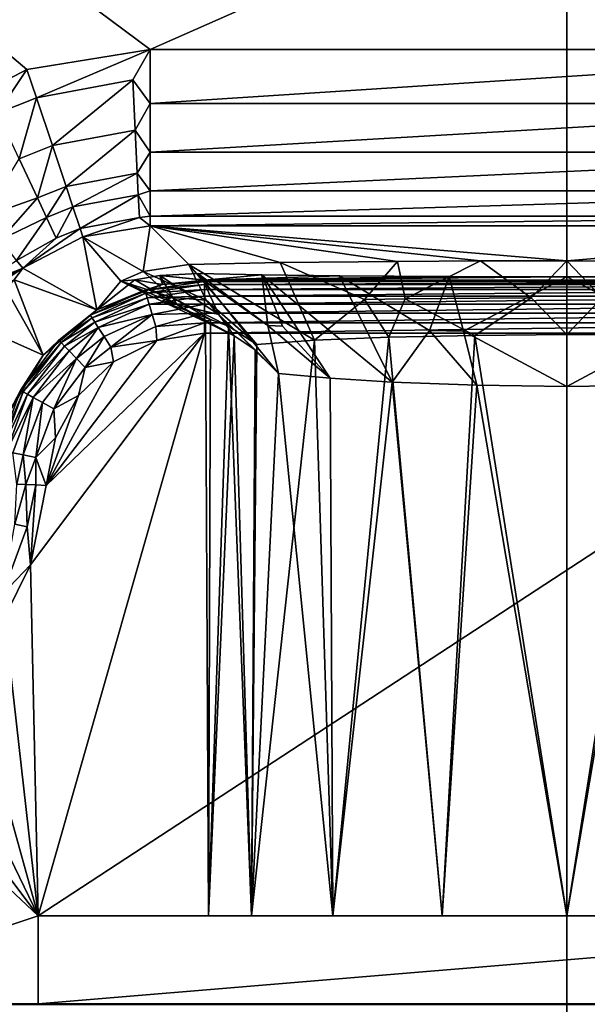
# Model space of a CAD drawing. Extents: x -160 to 160, y -90 to 27.
# Drawn here: x -135 to -132, y 4 to 10 of the extents above; entities that cross this region are included whole.
import ezdxf

# ---------------------------------------------------------------- set-up
doc = ezdxf.new("R2010")
doc.units = 0
doc.header["$MEASUREMENT"] = 0
doc.layers.get('0').update_dxf_attribs({"linetype": 'CONTINUOUS'})

msp = doc.modelspace()

# ---------------------------------------------------------------- linework, layer by layer
for points in [[(-132.3, -18.3179, 40.3035), (-138.2077, 17.1837, 39.8699), (-141.1934, -9.4385, 40.1506)], [(-132.3, 17.1854, 39.8726), (-138.2077, 17.1837, 39.8699), (-132.3, -18.3179, 40.3035)], [(-132.3, 17.1854, 39.8726), (-132.3, -18.3179, 40.3035), (-126.3924, 17.1837, 39.8699)], [(-126.3924, 17.1837, 39.8699), (-132.3, -18.3179, 40.3035), (-123.4067, -9.4385, 40.1506)], [(-135.3627, 9.4919, 36.8444), (-141.563, 14.7373, 36.8444), (-134.6647, 9.6057, 36.8444)], [(-134.6647, 9.6057, 36.8444), (-141.563, 14.7373, 36.8444), (-123.037, 14.7372, 36.8444)], [(-135.3627, 9.4919, 36.8444), (-135.9886, 9.1628, 36.8444), (-141.563, 14.7373, 36.8444)], [(-134.6647, 9.6057, 36.8444), (-123.037, 14.7372, 36.8444), (-129.9354, 9.6057, 36.8444)], [(-134.6647, 9.6057, 36.8444), (-135.3091, 9.3318, 36.83), (-135.3627, 9.4919, 36.8444)], [(-134.6647, 9.6057, 36.8444), (-134.7626, 9.434, 36.8299), (-135.3091, 9.3318, 36.83)], [(-134.6647, 9.3, 36.7966), (-134.7626, 9.434, 36.8299), (-134.6647, 9.6057, 36.8444)], [(-129.9354, 9.3, 36.7966), (-134.6647, 9.3, 36.7966), (-129.9354, 9.6057, 36.8444)], [(-129.9354, 9.6057, 36.8444), (-134.6647, 9.3, 36.7966), (-134.6647, 9.6057, 36.8444)], [(-135.3627, 9.4919, 36.8444), (-135.5294, 9.2436, 36.83), (-135.9886, 9.1628, 36.8444)], [(-135.3627, 9.4919, 36.8444), (-135.3091, 9.3318, 36.83), (-135.5294, 9.2436, 36.83)], [(-135.3091, 9.3318, 36.83), (-134.7626, 9.434, 36.8299), (-135.2185, 9.061, 36.7349)], [(-135.2185, 9.061, 36.7349), (-134.7626, 9.434, 36.8299), (-134.7488, 9.1481, 36.7344)], [(-134.6647, 9.3, 36.7966), (-134.7488, 9.1481, 36.7344), (-134.7626, 9.434, 36.8299)], [(-135.4078, 8.9853, 36.7351), (-135.5294, 9.2436, 36.83), (-135.3091, 9.3318, 36.83)], [(-135.2185, 9.061, 36.7349), (-135.4078, 8.9853, 36.7351), (-135.3091, 9.3318, 36.83)], [(-134.6647, 9.0236, 36.6575), (-134.7488, 9.1481, 36.7344), (-134.6647, 9.3, 36.7966)], [(-129.9354, 9.0236, 36.6575), (-134.6647, 9.0236, 36.6575), (-129.9354, 9.3, 36.7966)], [(-129.9354, 9.3, 36.7966), (-134.6647, 9.0236, 36.6575), (-134.6647, 9.3, 36.7966)], [(-135.2185, 9.061, 36.7349), (-134.7488, 9.1481, 36.7344), (-135.1409, 8.8291, 36.5591)], [(-135.1409, 8.8291, 36.5591), (-134.7488, 9.1481, 36.7344), (-134.737, 8.9036, 36.5578)], [(-134.6647, 9.0236, 36.6575), (-134.737, 8.9036, 36.5578), (-134.7488, 9.1481, 36.7344)], [(-135.3038, 8.7642, 36.5595), (-135.4078, 8.9853, 36.7351), (-135.2185, 9.061, 36.7349)], [(-135.3038, 8.7642, 36.5595), (-135.2185, 9.061, 36.7349), (-135.1409, 8.8291, 36.5591)], [(-134.6647, 8.8029, 36.4407), (-134.737, 8.9036, 36.5578), (-134.6647, 9.0236, 36.6575)], [(-129.9354, 8.8029, 36.4407), (-134.6647, 8.8029, 36.4407), (-129.9354, 9.0236, 36.6575)], [(-129.9354, 9.0236, 36.6575), (-134.6647, 8.8029, 36.4407), (-134.6647, 9.0236, 36.6575)], [(-135.6066, 8.656, 36.6157), (-135.4078, 8.9853, 36.7351), (-135.3038, 8.7642, 36.5595)], [(-135.1409, 8.8291, 36.5591), (-134.737, 8.9036, 36.5578), (-135.1018, 8.7122, 36.4128)], [(-135.1018, 8.7122, 36.4128), (-134.737, 8.9036, 36.5578), (-134.731, 8.7804, 36.4109)], [(-134.6647, 8.8029, 36.4407), (-134.731, 8.7804, 36.4109), (-134.737, 8.9036, 36.5578)], [(-135.2513, 8.6526, 36.4134), (-135.3038, 8.7642, 36.5595), (-135.1409, 8.8291, 36.5591)], [(-135.2513, 8.6526, 36.4134), (-135.1409, 8.8291, 36.5591), (-135.1018, 8.7122, 36.4128)], [(-135.1018, 8.7122, 36.4128), (-134.731, 8.7804, 36.4109), (-135.0608, 8.5897, 36.1515)], [(-135.0608, 8.5897, 36.1515), (-134.731, 8.7804, 36.4109), (-134.7248, 8.6518, 36.1486)], [(-134.6647, 8.6591, 36.1667), (-134.731, 8.7804, 36.4109), (-134.6647, 8.8029, 36.4407)], [(-134.6647, 8.6591, 36.1667), (-134.7248, 8.6518, 36.1486), (-134.731, 8.7804, 36.4109)], [(-129.9354, 8.6591, 36.1667), (-134.6647, 8.6591, 36.1667), (-129.9354, 8.8029, 36.4407)], [(-129.9354, 8.8029, 36.4407), (-134.6647, 8.6591, 36.1667), (-134.6647, 8.8029, 36.4407)], [(-135.6066, 8.656, 36.6157), (-135.3038, 8.7642, 36.5595), (-135.5103, 8.5284, 36.4515)], [(-135.5103, 8.5284, 36.4515), (-135.3038, 8.7642, 36.5595), (-135.2513, 8.6526, 36.4134)], [(-135.1963, 8.5356, 36.1524), (-135.2513, 8.6526, 36.4134), (-135.1018, 8.7122, 36.4128)], [(-135.1963, 8.5356, 36.1524), (-135.1018, 8.7122, 36.4128), (-135.0608, 8.5897, 36.1515)], [(-134.6647, 8.6059, 35.8619), (-134.7248, 8.6518, 36.1486), (-134.6647, 8.6591, 36.1667)], [(-129.9354, 8.6059, 35.8619), (-134.6647, 8.6059, 35.8619), (-129.9354, 8.6591, 36.1667)], [(-129.9354, 8.6591, 36.1667), (-134.6647, 8.6059, 35.8619), (-134.6647, 8.6591, 36.1667)], [(-135.5103, 8.5284, 36.4515), (-135.2513, 8.6526, 36.4134), (-135.4217, 8.4092, 36.1769)], [(-135.4217, 8.4092, 36.1769), (-135.2513, 8.6526, 36.4134), (-135.1963, 8.5356, 36.1524)], [(-135.0451, 8.5435, 35.864), (-135.0608, 8.5897, 36.1515), (-134.7248, 8.6518, 36.1486)], [(-135.0451, 8.5435, 35.864), (-134.7248, 8.6518, 36.1486), (-134.6647, 8.6059, 35.8619)], [(-134.7039, 8.3454, 22.6877), (-135.0451, 8.5435, 35.864), (-134.6647, 8.6059, 35.8619)], [(-134.7039, 8.3454, 22.6877), (-134.6647, 8.6059, 35.8619), (-134.4451, 8.3862, 23.2783)], [(-134.4451, 8.3862, 23.2783), (-134.6647, 8.6059, 35.8619), (-133.9267, 8.3964, 23.8613)], [(-133.9267, 8.3964, 23.8613), (-134.6647, 8.6059, 35.8619), (-133.2596, 8.4035, 24.2652)], [(-133.2596, 8.4035, 24.2652), (-134.6647, 8.6059, 35.8619), (-132.7894, 8.4059, 24.407)], [(-132.7894, 8.4059, 24.407), (-134.6647, 8.6059, 35.8619), (-132.3, 8.4067, 24.4529)], [(-132.3, 8.4067, 24.4529), (-134.6647, 8.6059, 35.8619), (-129.9354, 8.6059, 35.8619)], [(-132.3, 8.4067, 24.4529), (-129.9354, 8.6059, 35.8619), (-131.7279, 8.4056, 24.3894)], [(-135.3869, 8.3645, 35.869), (-135.1963, 8.5356, 36.1524), (-135.0608, 8.5897, 36.1515)], [(-135.3869, 8.3645, 35.869), (-135.0608, 8.5897, 36.1515), (-135.0451, 8.5435, 35.864)], [(-135.4217, 8.4092, 36.1769), (-135.1963, 8.5356, 36.1524), (-135.3869, 8.3645, 35.869)], [(-134.9666, 8.1289, 18.1373), (-135.3869, 8.3645, 35.869), (-135.0451, 8.5435, 35.864)], [(-134.8307, 8.2917, 21.9665), (-134.9666, 8.1289, 18.1373), (-135.0451, 8.5435, 35.864)], [(-134.8307, 8.2917, 21.9665), (-135.0451, 8.5435, 35.864), (-134.7039, 8.3454, 22.6877)], [(-135.3869, 8.3645, 35.869), (-135.6732, 8.2488, 36.0989), (-135.4217, 8.4092, 36.1769)], [(-134.3457, 8.1836, 22.9869), (-134.7039, 8.3454, 22.6877), (-134.4451, 8.3862, 23.2783)], [(-133.9267, 8.3964, 23.8613), (-133.7311, 7.9566, 23.4657), (-134.4451, 8.3862, 23.2783)], [(-134.4451, 8.3862, 23.2783), (-133.7311, 7.9566, 23.4657), (-134.0589, 7.9316, 23.0539)], [(-134.3457, 8.1836, 22.9869), (-134.4451, 8.3862, 23.2783), (-134.0589, 7.9316, 23.0539)], [(-133.9267, 8.3964, 23.8613), (-133.2596, 8.4035, 24.2652), (-133.4483, 8.1864, 23.9412)], [(-133.4483, 8.1864, 23.9412), (-133.7311, 7.9566, 23.4657), (-133.9267, 8.3964, 23.8613)], [(-133.4483, 8.1864, 23.9412), (-133.2596, 8.4035, 24.2652), (-133.2175, 8.1904, 24.0593)], [(-133.2596, 8.4035, 24.2652), (-132.7894, 8.4059, 24.407), (-133.2175, 8.1904, 24.0593)], [(-133.2175, 8.1904, 24.0593), (-132.7894, 8.4059, 24.407), (-132.5016, 8.1967, 24.2424)], [(-132.7894, 8.4059, 24.407), (-132.3, 8.4067, 24.4529), (-132.5016, 8.1967, 24.2424)], [(-132.3, 8.4067, 24.4529), (-132.3, 7.9889, 24.0497), (-132.5016, 8.1967, 24.2424)], [(-132.3, 7.9889, 24.0497), (-132.3, 8.4067, 24.4529), (-132.0984, 8.1967, 24.2424)], [(-132.0984, 8.1967, 24.2424), (-132.3, 8.4067, 24.4529), (-131.7279, 8.4056, 24.3894)], [(-135.6962, 8.2098, 35.9267), (-135.6732, 8.2488, 36.0989), (-135.3869, 8.3645, 35.869)], [(-135.6438, 8.1941, 35.4938), (-135.6962, 8.2098, 35.9267), (-135.3869, 8.3645, 35.869)], [(-135.6438, 8.1941, 35.4938), (-135.3869, 8.3645, 35.869), (-135.4359, 8.2981, 35.0217)], [(-134.9666, 8.1289, 18.1373), (-135.4359, 8.2981, 35.0217), (-135.3869, 8.3645, 35.869)], [(-134.7039, 8.3454, 22.6877), (-134.5396, 8.1988, 22.4164), (-134.8307, 8.2917, 21.9665)], [(-134.5396, 8.1988, 22.4164), (-134.7039, 8.3454, 22.6877), (-134.3457, 8.1836, 22.9869)], [(-134.3937, 8.3348, 20.3329), (-134.3554, 8.2965, 18.1392), (-134.6094, 8.3229, 20.7051)], [(-134.6094, 8.3229, 20.7051), (-134.3653, 8.2997, 20.3549), (-134.3937, 8.3348, 20.3329)], [(-134.3937, 8.3348, 20.3329), (-134.0308, 8.3275, 19.916), (-134.3554, 8.2965, 18.1392)], [(-134.0308, 8.3275, 19.916), (-134.3937, 8.3348, 20.3329), (-133.9964, 8.04, 20.3072)], [(-133.9964, 8.04, 20.3072), (-134.3937, 8.3348, 20.3329), (-134.3653, 8.2997, 20.3549)], [(-134.3554, 8.2965, 18.1392), (-134.0308, 8.3275, 19.916), (-133.5894, 8.3218, 19.5866)], [(-133.9964, 8.04, 20.3072), (-133.9124, 8.0358, 20.2204), (-134.0308, 8.3275, 19.916)], [(-134.0308, 8.3275, 19.916), (-133.9124, 8.0358, 20.2204), (-133.642, 7.7407, 20.3769)], [(-134.0308, 8.3275, 19.916), (-133.642, 7.7407, 20.3769), (-133.2901, 7.7173, 20.1332)], [(-133.2901, 7.7173, 20.1332), (-133.5894, 8.3218, 19.5866), (-134.0308, 8.3275, 19.916)], [(-135.2714, 7.871, 18.1371), (-135.48, 8.2432, 34.5868), (-135.4359, 8.2981, 35.0217)], [(-135.2714, 7.871, 18.1371), (-135.4359, 8.2981, 35.0217), (-134.9666, 8.1289, 18.1373)], [(-134.7508, 8.2983, 21.1125), (-134.5941, 8.2724, 18.1383), (-134.9666, 8.1289, 18.1373)], [(-134.7508, 8.2983, 21.1125), (-134.9666, 8.1289, 18.1373), (-134.8307, 8.2917, 21.9665)], [(-134.6933, 8.2406, 18.0803), (-134.9666, 8.1289, 18.1373), (-134.5941, 8.2724, 18.1383)], [(-134.5129, 8.1596, 21.2113), (-134.7508, 8.2983, 21.1125), (-134.8307, 8.2917, 21.9665)], [(-134.8307, 8.2917, 21.9665), (-134.5396, 8.1988, 22.4164), (-134.5989, 8.1772, 21.8111)], [(-134.8307, 8.2917, 21.9665), (-134.5989, 8.1772, 21.8111), (-134.5129, 8.1596, 21.2113)], [(-134.6094, 8.3229, 20.7051), (-134.5941, 8.2724, 18.1383), (-134.7508, 8.2983, 21.1125)], [(-134.5129, 8.1596, 21.2113), (-134.6094, 8.3229, 20.7051), (-134.7508, 8.2983, 21.1125)], [(-134.3554, 8.2722, 18.026), (-134.6933, 8.2406, 18.0803), (-134.3554, 8.2899, 18.0814)], [(-134.3554, 8.2899, 18.0814), (-134.6933, 8.2406, 18.0803), (-134.5941, 8.2724, 18.1383)], [(-134.3554, 8.2722, 18.026), (-134.6882, 8.2235, 18.0251), (-134.6933, 8.2406, 18.0803)], [(-134.3554, 8.2441, 17.9751), (-134.6882, 8.2235, 18.0251), (-134.3554, 8.2722, 18.026)], [(-134.6094, 8.3229, 20.7051), (-134.3554, 8.2965, 18.1392), (-134.5941, 8.2724, 18.1383)], [(-134.275, 8.1018, 20.6652), (-134.3653, 8.2997, 20.3549), (-134.6094, 8.3229, 20.7051)], [(-134.275, 8.1018, 20.6652), (-134.6094, 8.3229, 20.7051), (-134.5129, 8.1596, 21.2113)], [(-134.3554, 8.2899, 18.0814), (-134.5941, 8.2724, 18.1383), (-134.3554, 8.2965, 18.1392)], [(-134.275, 8.1018, 20.6652), (-133.9358, 7.7676, 20.6879), (-134.3653, 8.2997, 20.3549)], [(-133.9964, 8.04, 20.3072), (-134.3653, 8.2997, 20.3549), (-133.9358, 7.7676, 20.6879)], [(-134.3554, 8.2965, 18.1392), (-133.5894, 8.3218, 19.5866), (-132.9682, 8.3172, 19.3258)], [(-132.9682, 8.3172, 19.3258), (-132.3, 8.3157, 19.2355), (-134.3554, 8.2965, 18.1392)], [(-134.3554, 8.2965, 18.1392), (-132.3, 8.3157, 19.2355), (-130.2447, 8.2965, 18.1392)], [(-130.2447, 8.2899, 18.0814), (-134.3554, 8.2899, 18.0814), (-130.2447, 8.2965, 18.1392)], [(-130.2447, 8.2965, 18.1392), (-134.3554, 8.2899, 18.0814), (-134.3554, 8.2965, 18.1392)], [(-130.2447, 8.2722, 18.026), (-134.3554, 8.2722, 18.026), (-130.2447, 8.2899, 18.0814)], [(-130.2447, 8.2899, 18.0814), (-134.3554, 8.2722, 18.026), (-134.3554, 8.2899, 18.0814)], [(-130.2447, 8.2441, 17.9751), (-134.3554, 8.2441, 17.9751), (-130.2447, 8.2722, 18.026)], [(-130.2447, 8.2722, 18.026), (-134.3554, 8.2441, 17.9751), (-134.3554, 8.2722, 18.026)], [(-133.0785, 8.0111, 19.694), (-132.9682, 8.3172, 19.3258), (-133.5894, 8.3218, 19.5866)], [(-133.0785, 8.0111, 19.694), (-133.5894, 8.3218, 19.5866), (-133.2901, 7.7173, 20.1332)], [(-132.8862, 8.008, 19.6347), (-132.9682, 8.3172, 19.3258), (-133.0785, 8.0111, 19.694)], [(-132.8862, 8.008, 19.6347), (-132.3, 8.3157, 19.2355), (-132.9682, 8.3172, 19.3258)], [(-132.3, 7.6936, 19.8792), (-132.3, 8.3157, 19.2355), (-132.8862, 8.008, 19.6347)], [(-130.2447, 8.2965, 18.1392), (-132.3, 8.3157, 19.2355), (-131.6319, 8.3172, 19.3258)], [(-131.6319, 8.3172, 19.3258), (-132.3, 8.3157, 19.2355), (-131.7139, 8.008, 19.6347)], [(-132.3, 8.3157, 19.2355), (-132.3, 7.6936, 19.8792), (-131.7139, 8.008, 19.6347)], [(-135.2714, 7.871, 18.1371), (-135.6328, 8.032, 33.9116), (-135.48, 8.2432, 34.5868)], [(-135.0033, 8.0977, 18.0796), (-134.9666, 8.1289, 18.1373), (-134.6933, 8.2406, 18.0803)], [(-135.0033, 8.0977, 18.0796), (-134.6933, 8.2406, 18.0803), (-134.6882, 8.2235, 18.0251)], [(-135.0033, 8.0977, 18.0796), (-134.6882, 8.2235, 18.0251), (-134.9936, 8.0827, 18.0245)], [(-134.6882, 8.2235, 18.0251), (-134.6803, 8.1966, 17.9744), (-134.9936, 8.0827, 18.0245)], [(-134.3554, 8.2441, 17.9751), (-134.6803, 8.1966, 17.9744), (-134.6882, 8.2235, 18.0251)], [(-134.3554, 8.2068, 17.9305), (-134.6803, 8.1966, 17.9744), (-134.3554, 8.2441, 17.9751)], [(-130.2447, 8.2068, 17.9305), (-134.3554, 8.2068, 17.9305), (-130.2447, 8.2441, 17.9751)], [(-130.2447, 8.2441, 17.9751), (-134.3554, 8.2068, 17.9305), (-134.3554, 8.2441, 17.9751)], [(-134.9936, 8.0827, 18.0245), (-134.6803, 8.1966, 17.9744), (-134.9783, 8.0591, 17.974)], [(-134.6803, 8.1966, 17.9744), (-134.6697, 8.1608, 17.9301), (-134.9783, 8.0591, 17.974)], [(-134.9783, 8.0591, 17.974), (-134.6697, 8.1608, 17.9301), (-134.9581, 8.0278, 17.9298)], [(-134.6697, 8.1608, 17.9301), (-134.6526, 8.1029, 17.8843), (-134.9581, 8.0278, 17.9298)], [(-134.3554, 8.2068, 17.9305), (-134.6697, 8.1608, 17.9301), (-134.6803, 8.1966, 17.9744)], [(-134.3554, 8.1616, 17.894), (-134.6697, 8.1608, 17.9301), (-134.3554, 8.2068, 17.9305)], [(-134.3554, 8.1616, 17.894), (-134.6526, 8.1029, 17.8843), (-134.6697, 8.1608, 17.9301)], [(-134.3554, 8.1102, 17.8668), (-134.6526, 8.1029, 17.8843), (-134.3554, 8.1616, 17.894)], [(-134.5396, 8.1988, 22.4164), (-134.3221, 8.0741, 22.3404), (-134.5989, 8.1772, 21.8111)], [(-134.5129, 8.1596, 21.2113), (-134.5989, 8.1772, 21.8111), (-134.3496, 8.0599, 21.6553)], [(-134.3221, 8.0741, 22.3404), (-134.3496, 8.0599, 21.6553), (-134.5989, 8.1772, 21.8111)], [(-134.3457, 8.1836, 22.9869), (-134.2196, 8.0365, 22.7003), (-134.5396, 8.1988, 22.4164)], [(-134.2196, 8.0365, 22.7003), (-134.3221, 8.0741, 22.3404), (-134.5396, 8.1988, 22.4164)], [(-134.5129, 8.1596, 21.2113), (-134.3496, 8.0599, 21.6553), (-134.1864, 7.9809, 21.07)], [(-134.5129, 8.1596, 21.2113), (-134.1864, 7.9809, 21.07), (-134.275, 8.1018, 20.6652)], [(-130.2447, 8.1616, 17.894), (-134.3554, 8.1616, 17.894), (-130.2447, 8.2068, 17.9305)], [(-130.2447, 8.2068, 17.9305), (-134.3554, 8.1616, 17.894), (-134.3554, 8.2068, 17.9305)], [(-130.2447, 8.1101, 17.8668), (-134.3554, 8.1102, 17.8668), (-130.2447, 8.1616, 17.894)], [(-130.2447, 8.1616, 17.894), (-134.3554, 8.1102, 17.8668), (-134.3554, 8.1616, 17.894)], [(-134.0589, 7.9316, 23.0539), (-134.2196, 8.0365, 22.7003), (-134.3457, 8.1836, 22.9869)], [(-133.4483, 8.1864, 23.9412), (-133.3102, 7.974, 23.7823), (-133.7311, 7.9566, 23.4657)], [(-133.2175, 8.1904, 24.0593), (-133.3102, 7.974, 23.7823), (-133.4483, 8.1864, 23.9412)], [(-133.2175, 8.1904, 24.0593), (-132.8226, 7.9836, 23.9819), (-133.3102, 7.974, 23.7823)], [(-132.5016, 8.1967, 24.2424), (-132.8226, 7.9836, 23.9819), (-133.2175, 8.1904, 24.0593)], [(-132.5016, 8.1967, 24.2424), (-132.3, 7.9889, 24.0497), (-132.8226, 7.9836, 23.9819)], [(-131.7775, 7.9836, 23.9819), (-132.3, 7.9889, 24.0497), (-132.0984, 8.1967, 24.2424)], [(-135.1815, 7.9566, 18.0794), (-135.2714, 7.871, 18.1371), (-134.9666, 8.1289, 18.1373)], [(-135.0033, 8.0977, 18.0796), (-135.1815, 7.9566, 18.0794), (-134.9666, 8.1289, 18.1373)], [(-134.6526, 8.1029, 17.8843), (-134.9253, 7.9771, 17.8842), (-134.9581, 8.0278, 17.9298)], [(-134.8861, 7.9167, 17.8545), (-134.9253, 7.9771, 17.8842), (-134.6526, 8.1029, 17.8843)], [(-134.8861, 7.9167, 17.8545), (-134.6526, 8.1029, 17.8843), (-134.6322, 8.0337, 17.8546)], [(-134.3554, 8.1102, 17.8668), (-134.6322, 8.0337, 17.8546), (-134.6526, 8.1029, 17.8843)], [(-134.3554, 8.0545, 17.8501), (-134.6322, 8.0337, 17.8546), (-134.3554, 8.1102, 17.8668)], [(-130.2447, 8.1101, 17.8668), (-134.3554, 8.0545, 17.8501), (-134.3554, 8.1102, 17.8668)], [(-130.2447, 8.0545, 17.8501), (-134.3554, 8.0545, 17.8501), (-130.2447, 8.1101, 17.8668)], [(-134.0685, 7.9017, 20.8563), (-133.9358, 7.7676, 20.6879), (-134.275, 8.1018, 20.6652)], [(-134.275, 8.1018, 20.6652), (-134.1864, 7.9809, 21.07), (-134.0685, 7.9017, 20.8563)], [(-134.9936, 8.0827, 18.0245), (-135.1815, 7.9566, 18.0794), (-135.0033, 8.0977, 18.0796)], [(-134.9936, 8.0827, 18.0245), (-135.169, 7.9437, 18.0243), (-135.1815, 7.9566, 18.0794)], [(-134.9783, 8.0591, 17.974), (-135.169, 7.9437, 18.0243), (-134.9936, 8.0827, 18.0245)], [(-134.9783, 8.0591, 17.974), (-135.1495, 7.9234, 17.9739), (-135.169, 7.9437, 18.0243)], [(-134.9581, 8.0278, 17.9298), (-135.1495, 7.9234, 17.9739), (-134.9783, 8.0591, 17.974)], [(-134.3554, 8.0545, 17.8501), (-134.6265, 7.9545, 17.8444), (-134.6322, 8.0337, 17.8546)], [(-134.3554, 7.9966, 17.8444), (-134.6265, 7.9545, 17.8444), (-134.3554, 8.0545, 17.8501)], [(-130.2447, 7.9966, 17.8444), (-134.3554, 7.9966, 17.8444), (-130.2447, 8.0545, 17.8501)], [(-130.2447, 8.0545, 17.8501), (-134.3554, 7.9966, 17.8444), (-134.3554, 8.0545, 17.8501)], [(-134.3337, 4.6914, 23.0597), (-134.3496, 8.0599, 21.6553), (-134.3221, 8.0741, 22.3404)], [(-134.3337, 4.6914, 22.3237), (-134.1864, 7.9809, 21.07), (-134.3496, 8.0599, 21.6553)], [(-134.3337, 4.6914, 22.3237), (-134.3496, 8.0599, 21.6553), (-134.3337, 4.6914, 23.0597)], [(-134.3337, 4.6914, 23.0597), (-134.3221, 8.0741, 22.3404), (-134.2196, 8.0365, 22.7003)], [(-135.4734, 7.5317, 18.1377), (-135.6328, 8.032, 33.9116), (-135.2714, 7.871, 18.1371)], [(-135.3, 4.6914, 17.8444), (-135.3428, 6.6823, 17.8444), (-134.3554, 7.9966, 17.8444)], [(-134.3554, 7.9966, 17.8444), (-135.3428, 6.6823, 17.8444), (-135.2545, 7.1328, 17.8444)], [(-134.3554, 7.9966, 17.8444), (-130.2447, 7.9966, 17.8444), (-135.3, 4.6914, 17.8444)], [(-135.3, 4.6914, 17.8444), (-130.2447, 7.9966, 17.8444), (-129.3, 4.6914, 17.8444)], [(-134.3554, 7.9966, 17.8444), (-135.2545, 7.1328, 17.8444), (-134.6265, 7.9545, 17.8444)], [(-134.9581, 8.0278, 17.9298), (-135.1237, 7.8965, 17.9297), (-135.1495, 7.9234, 17.9739)], [(-135.0819, 7.853, 17.8842), (-135.1237, 7.8965, 17.9297), (-134.9581, 8.0278, 17.9298)], [(-134.9581, 8.0278, 17.9298), (-134.9253, 7.9771, 17.8842), (-135.0819, 7.853, 17.8842)], [(-134.6322, 8.0337, 17.8546), (-134.6265, 7.9545, 17.8444), (-134.8861, 7.9167, 17.8545)], [(-134.3337, 4.6914, 23.0597), (-134.2196, 8.0365, 22.7003), (-134.0884, 4.6914, 23.7513)], [(-134.0884, 4.6914, 23.7513), (-134.2196, 8.0365, 22.7003), (-134.0589, 7.9316, 23.0539)], [(-133.9358, 7.7676, 20.6879), (-133.642, 7.7407, 20.3769), (-133.9964, 8.04, 20.3072)], [(-133.9964, 8.04, 20.3072), (-133.642, 7.7407, 20.3769), (-133.9124, 8.0358, 20.2204)], [(-133.2901, 7.7173, 20.1332), (-132.8111, 7.7005, 19.9436), (-133.0785, 8.0111, 19.694)], [(-133.0785, 8.0111, 19.694), (-132.8111, 7.7005, 19.9436), (-132.8862, 8.008, 19.6347)], [(-132.8111, 7.7005, 19.9436), (-132.3, 7.6936, 19.8792), (-132.8862, 8.008, 19.6347)], [(-132.3, 4.6914, 24.811), (-132.8226, 7.9836, 23.9819), (-132.3, 7.9889, 24.0497)], [(-131.7139, 8.008, 19.6347), (-132.3, 7.6936, 19.8792), (-131.789, 7.7005, 19.9436)], [(-131.7775, 7.9836, 23.9819), (-132.3, 4.6914, 24.811), (-132.3, 7.9889, 24.0497)], [(-135.4002, 7.6716, 18.0796), (-135.2714, 7.871, 18.1371), (-135.1815, 7.9566, 18.0794)], [(-135.1815, 7.9566, 18.0794), (-135.169, 7.9437, 18.0243), (-135.4002, 7.6716, 18.0796)], [(-135.4002, 7.6716, 18.0796), (-135.169, 7.9437, 18.0243), (-135.3845, 7.663, 18.0245)], [(-135.169, 7.9437, 18.0243), (-135.1495, 7.9234, 17.9739), (-135.3845, 7.663, 18.0245)], [(-134.6265, 7.9545, 17.8444), (-135.2545, 7.1328, 17.8444), (-134.8725, 7.8328, 17.8444)], [(-135.032, 7.8011, 17.8545), (-135.0819, 7.853, 17.8842), (-134.9253, 7.9771, 17.8842)], [(-135.032, 7.8011, 17.8545), (-134.9253, 7.9771, 17.8842), (-134.8861, 7.9167, 17.8545)], [(-134.8861, 7.9167, 17.8545), (-134.6265, 7.9545, 17.8444), (-134.8725, 7.8328, 17.8444)], [(-134.0884, 4.6914, 21.632), (-134.1864, 7.9809, 21.07), (-134.3337, 4.6914, 22.3237)], [(-134.0884, 4.6914, 21.632), (-134.0685, 7.9017, 20.8563), (-134.1864, 7.9809, 21.07)], [(-134.0884, 4.6914, 23.7513), (-134.0589, 7.9316, 23.0539), (-133.7311, 7.9566, 23.4657)], [(-134.0884, 4.6914, 23.7513), (-133.7311, 7.9566, 23.4657), (-133.6274, 4.6914, 24.3152)], [(-133.6274, 4.6914, 24.3152), (-133.7311, 7.9566, 23.4657), (-133.3102, 7.974, 23.7823)], [(-133.6274, 4.6914, 24.3152), (-133.3102, 7.974, 23.7823), (-133.0063, 4.6914, 24.6832)], [(-133.0063, 4.6914, 24.6832), (-133.3102, 7.974, 23.7823), (-132.8226, 7.9836, 23.9819)], [(-133.0063, 4.6914, 24.6832), (-132.8226, 7.9836, 23.9819), (-132.3, 4.6914, 24.811)], [(-131.7775, 7.9836, 23.9819), (-131.5938, 4.6914, 24.6832), (-132.3, 4.6914, 24.811)], [(-135.3845, 7.663, 18.0245), (-135.1495, 7.9234, 17.9739), (-135.3598, 7.6494, 17.974)], [(-135.1495, 7.9234, 17.9739), (-135.1237, 7.8965, 17.9297), (-135.3598, 7.6494, 17.974)], [(-135.3598, 7.6494, 17.974), (-135.1237, 7.8965, 17.9297), (-135.3272, 7.6314, 17.9298)], [(-135.0819, 7.853, 17.8842), (-135.3272, 7.6314, 17.9298), (-135.1237, 7.8965, 17.9297)], [(-134.8861, 7.9167, 17.8545), (-134.8725, 7.8328, 17.8444), (-135.032, 7.8011, 17.8545)], [(-134.0884, 4.6914, 21.632), (-133.9358, 7.7676, 20.6879), (-134.0685, 7.9017, 20.8563)], [(-135.4002, 7.6716, 18.0796), (-135.4734, 7.5317, 18.1377), (-135.2714, 7.871, 18.1371)], [(-135.2744, 7.6024, 17.8842), (-135.3272, 7.6314, 17.9298), (-135.0819, 7.853, 17.8842)], [(-135.2112, 7.5676, 17.8545), (-135.2744, 7.6024, 17.8842), (-135.0819, 7.853, 17.8842)], [(-134.8725, 7.8328, 17.8444), (-135.2545, 7.1328, 17.8444), (-135.0702, 7.643, 17.8444)], [(-135.2112, 7.5676, 17.8545), (-135.0819, 7.853, 17.8842), (-135.032, 7.8011, 17.8545)], [(-135.032, 7.8011, 17.8545), (-134.8725, 7.8328, 17.8444), (-135.0702, 7.643, 17.8444)], [(-135.032, 7.8011, 17.8545), (-135.0702, 7.643, 17.8444), (-135.2112, 7.5676, 17.8545)], [(-133.6274, 4.6914, 21.0682), (-133.9358, 7.7676, 20.6879), (-134.0884, 4.6914, 21.632)], [(-133.6274, 4.6914, 21.0682), (-133.642, 7.7407, 20.3769), (-133.9358, 7.7676, 20.6879)], [(-133.6274, 4.6914, 21.0682), (-133.2901, 7.7173, 20.1332), (-133.642, 7.7407, 20.3769)], [(-133.0063, 4.6914, 20.7002), (-133.2901, 7.7173, 20.1332), (-133.6274, 4.6914, 21.0682)], [(-133.0063, 4.6914, 20.7002), (-132.8111, 7.7005, 19.9436), (-133.2901, 7.7173, 20.1332)], [(-135.3845, 7.663, 18.0245), (-135.5243, 7.3345, 18.0803), (-135.4002, 7.6716, 18.0796)], [(-135.4002, 7.6716, 18.0796), (-135.5243, 7.3345, 18.0803), (-135.4734, 7.5317, 18.1377)], [(-135.3845, 7.663, 18.0245), (-135.5068, 7.3309, 18.025), (-135.5243, 7.3345, 18.0803)], [(-135.3598, 7.6494, 17.974), (-135.5068, 7.3309, 18.025), (-135.3845, 7.663, 18.0245)], [(-132.3, 4.6914, 20.5723), (-132.8111, 7.7005, 19.9436), (-133.0063, 4.6914, 20.7002)], [(-132.3, 7.6936, 19.8792), (-132.8111, 7.7005, 19.9436), (-132.3, 4.6914, 20.5723)], [(-132.3, 7.6936, 19.8792), (-132.3, 4.6914, 20.5723), (-131.789, 7.7005, 19.9436)], [(-131.789, 7.7005, 19.9436), (-132.3, 4.6914, 20.5723), (-131.5938, 4.6914, 20.7002)], [(-135.3598, 7.6494, 17.974), (-135.4792, 7.3253, 17.9744), (-135.5068, 7.3309, 18.025)], [(-135.3272, 7.6314, 17.9298), (-135.4792, 7.3253, 17.9744), (-135.3598, 7.6494, 17.974)], [(-135.3272, 7.6314, 17.9298), (-135.4428, 7.3179, 17.9302), (-135.4792, 7.3253, 17.9744)], [(-135.3836, 7.3059, 17.8844), (-135.4428, 7.3179, 17.9302), (-135.3272, 7.6314, 17.9298)], [(-135.2744, 7.6024, 17.8842), (-135.3836, 7.3059, 17.8844), (-135.3272, 7.6314, 17.9298)], [(-135.3128, 7.2915, 17.8546), (-135.3836, 7.3059, 17.8844), (-135.2744, 7.6024, 17.8842)], [(-135.3128, 7.2915, 17.8546), (-135.2744, 7.6024, 17.8842), (-135.2112, 7.5676, 17.8545)], [(-135.0702, 7.643, 17.8444), (-135.2545, 7.1328, 17.8444), (-135.2016, 7.402, 17.8444)], [(-135.2112, 7.5676, 17.8545), (-135.0702, 7.643, 17.8444), (-135.2016, 7.402, 17.8444)], [(-135.2112, 7.5676, 17.8545), (-135.2016, 7.402, 17.8444), (-135.3128, 7.2915, 17.8546)], [(-135.3128, 7.2915, 17.8546), (-135.2016, 7.402, 17.8444), (-135.2545, 7.1328, 17.8444)], [(-135.3836, 7.3059, 17.8844), (-135.4195, 7.1394, 17.894), (-135.4428, 7.3179, 17.9302)], [(-135.3683, 7.1374, 17.8669), (-135.4195, 7.1394, 17.894), (-135.3836, 7.3059, 17.8844)], [(-135.3128, 7.2915, 17.8546), (-135.3683, 7.1374, 17.8669), (-135.3836, 7.3059, 17.8844)], [(-135.3126, 7.1351, 17.8501), (-135.3683, 7.1374, 17.8669), (-135.3128, 7.2915, 17.8546)], [(-135.3128, 7.2915, 17.8546), (-135.2545, 7.1328, 17.8444), (-135.3126, 7.1351, 17.8501)], [(-135.4316, 6.9126, 17.884), (-135.4195, 7.1394, 17.894), (-135.3683, 7.1374, 17.8669)], [(-135.4316, 6.9126, 17.884), (-135.3683, 7.1374, 17.8669), (-135.3612, 6.8976, 17.8545)], [(-135.3612, 6.8976, 17.8545), (-135.3683, 7.1374, 17.8669), (-135.3126, 7.1351, 17.8501)], [(-135.3612, 6.8976, 17.8545), (-135.3126, 7.1351, 17.8501), (-135.3428, 6.6823, 17.8444)], [(-135.3428, 6.6823, 17.8444), (-135.3126, 7.1351, 17.8501), (-135.2545, 7.1328, 17.8444)], [(-135.3612, 6.8976, 17.8545), (-135.5014, 6.5162, 17.8544), (-135.4316, 6.9126, 17.884)], [(-135.3612, 6.8976, 17.8545), (-135.3428, 6.6823, 17.8444), (-135.5014, 6.5162, 17.8544)], [(-135.5014, 6.5162, 17.8544), (-135.3428, 6.6823, 17.8444), (-135.4908, 6.3836, 17.8444)], [(-135.3, 4.6914, 17.8444), (-135.4908, 6.3836, 17.8444), (-135.3428, 6.6823, 17.8444)], [(-135.3, 4.6914, 17.8444), (-135.6991, 6.126, 17.8444), (-135.4908, 6.3836, 17.8444)], [(-135.9104, 5.9522, 17.8444), (-135.6991, 6.126, 17.8444), (-135.3, 4.6914, 17.8444)], [(-135.3, 4.6914, 17.8444), (-136.1494, 5.8205, 17.8444), (-135.9104, 5.9522, 17.8444)], [(-135.3, 4.6914, 17.8444), (-136.4095, 5.7339, 17.8444), (-136.1494, 5.8205, 17.8444)], [(-136.8, 4.1914, 17.8444), (-136.4095, 5.7339, 17.8444), (-135.3, 4.6914, 17.8444)], [(-135.3, 4.6914, 17.8444), (-135.3, 4.1914, 17.8444), (-136.8, 4.1914, 17.8444)], [(-135.3, 4.6914, 17.8444), (-134.3337, 4.6914, 23.0597), (-135.3, 4.6914, 27.8444)], [(-135.3, 4.6914, 27.8444), (-134.3337, 4.6914, 23.0597), (-134.0884, 4.6914, 23.7513)], [(-135.3, 4.6914, 27.8444), (-134.0884, 4.6914, 23.7513), (-133.6274, 4.6914, 24.3152)], [(-129.3, 4.6914, 17.8444), (-132.3, 4.6914, 20.5723), (-135.3, 4.6914, 17.8444)], [(-135.3, 4.6914, 17.8444), (-132.3, 4.6914, 20.5723), (-133.0063, 4.6914, 20.7002)], [(-135.3, 4.6914, 17.8444), (-133.0063, 4.6914, 20.7002), (-133.6274, 4.6914, 21.0682)], [(-135.3, 4.6914, 27.8444), (-132.3, 4.6914, 24.811), (-129.3, 4.6914, 27.8444)], [(-133.6274, 4.6914, 21.0682), (-134.0884, 4.6914, 21.632), (-135.3, 4.6914, 17.8444)], [(-135.3, 4.6914, 17.8444), (-134.0884, 4.6914, 21.632), (-134.3337, 4.6914, 22.3237)], [(-135.3, 4.6914, 17.8444), (-134.3337, 4.6914, 22.3237), (-134.3337, 4.6914, 23.0597)], [(-133.6274, 4.6914, 24.3152), (-133.0063, 4.6914, 24.6832), (-135.3, 4.6914, 27.8444)], [(-135.3, 4.6914, 27.8444), (-133.0063, 4.6914, 24.6832), (-132.3, 4.6914, 24.811)], [(-135.3, 4.6914, 17.8444), (-135.3, 4.6914, 27.8444), (-135.3, 4.1914, 17.8444)], [(-135.3, 4.1914, 17.8444), (-135.3, 4.6914, 27.8444), (-135.3, 4.1914, 27.8444)], [(-135.3, 4.6914, 27.8444), (-129.3, 4.6914, 27.8444), (-135.3, 4.1914, 27.8444)], [(-135.3, 4.1914, 27.8444), (-129.3, 4.6914, 27.8444), (-129.3, 4.1914, 27.8444)], [(-129.3, 4.6914, 27.8444), (-132.3, 4.6914, 24.811), (-131.5938, 4.6914, 24.6832)], [(-129.3, 4.6914, 17.8444), (-131.5938, 4.6914, 20.7002), (-132.3, 4.6914, 20.5723)], [(-127.8, 4.1914, 36.5444), (-136.8, 4.1914, 36.5444), (-135.3, 4.1914, 27.8444)], [(-135.3, 4.1914, 27.8444), (-136.8, 4.1914, 36.5444), (-136.8, 4.1914, 17.8444)], [(-135.3, 4.1914, 27.8444), (-136.8, 4.1914, 17.8444), (-135.3, 4.1914, 17.8444)], [(-136.8, 4.1914, 36.5444), (-127.8, 4.1914, 36.5444), (-136.7943, 4.1856, 36.603)], [(-136.7943, 4.1856, 36.603), (-127.8, 4.1914, 36.5444), (-127.8058, 4.1856, 36.603)], [(-135.3, 4.1914, 27.8444), (-129.3, 4.1914, 27.8444), (-127.8, 4.1914, 36.5444)]]:
    msp.add_3dface(points)

doc.saveas('drawing.dxf')
